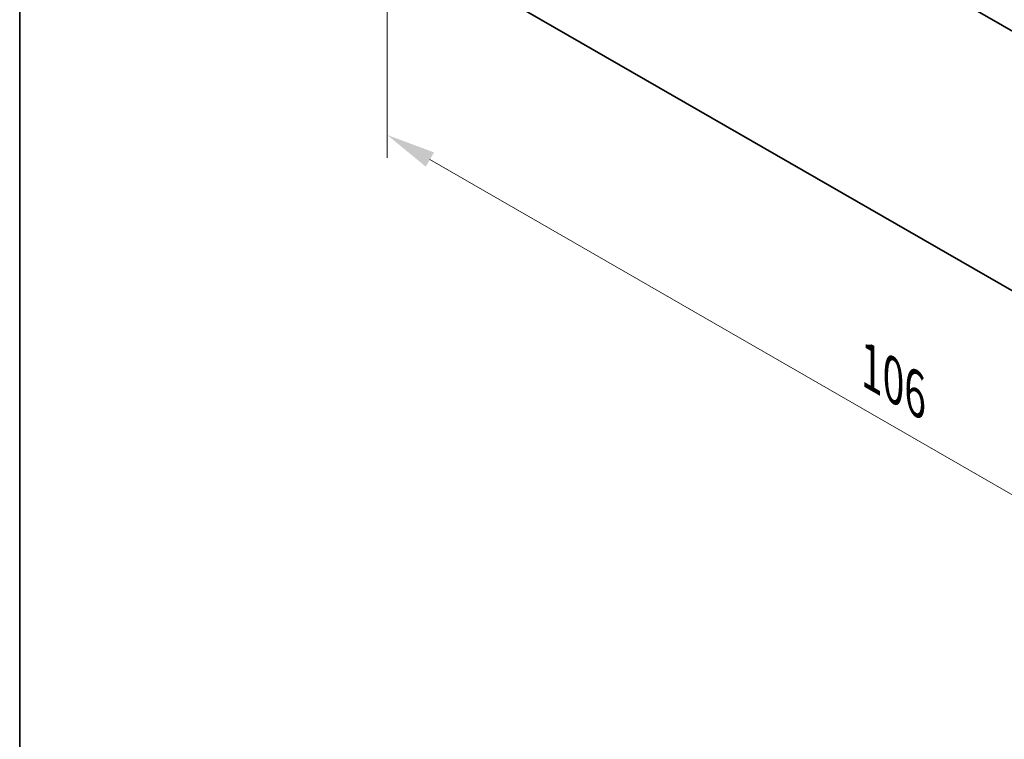
# Model space of a CAD drawing. Units: millimetres. Extents: x 22 to 3581, y 12 to 575.
# Drawn here: x 22 to 96, y 153 to 208 of the extents above; entities that cross this region are included whole.
import ezdxf

# ---------------------------------------------------------------- set-up
doc = ezdxf.new("R2010")
doc.units = ezdxf.units.MM
doc.header["$LTSCALE"] = 1.5
doc.layers.get('Defpoints').update_dxf_attribs({"lineweight": 25})
for name, color, linetype, lineweight in [('Border (ISO)', 7, 'Continuous', 35), ('Dimension (ISO)', 7, 'Continuous', 18), ('Visible (ISO)', 7, 'Continuous', 35)]:
    doc.layers.add(name, color=color, linetype=linetype, lineweight=lineweight)
doc.styles.add('Note Text (TK)', font='txt')
doc.dimstyles.new('Default - Method 1b (TK)', dxfattribs={"dimscale": 1.5, "dimtxt": 2.5, "dimasz": 2.5, "dimexe": 1, "dimexo": 1.5, "dimgap": 1, "dimtad": 1, "dimtoh": 1, "dimrnd": 1e-08, "dimdsep": 46, "dimtxsty": 'Note Text (TK)', "dimcen": 0.09, "dimdle": 5, "dimclrd": 100, "dimclre": 100, "dimclrt": 7, "dimadec": 1, "dimazin": 1, "dimtfac": 1, "dimtmove": 0, "dimatfit": 3, "dimfxl": 1, "dimtolj": 1, "dimlwd": -1, "dimlwe": -1, "dimarcsym": 0})

# ---------------------------------------------------------------- blocks, each defined once
blk = doc.blocks.new('図面枠 tk図枠')
at = {"layer": 'Border (ISO)'}
blk.add_line((14.5, 289), (14.5, 8), dxfattribs=at)
blk = doc.blocks.new('*D6')
at = {"layer": 'Defpoints', "color": 0}
for p in [(49.613, 218.685), (124.567, 175.522), (124.567, 156.161)]:
    blk.add_point(p, dxfattribs=at)
at = {"layer": 'Dimension (ISO)', "color": 100}
for p, q in [((49.613, 216.088), (49.613, 197.593)), ((52.863, 197.452), (121.317, 158.032)), ((124.567, 172.925), (124.567, 154.43))]:
    blk.add_line(p, q, dxfattribs=at)
for points in [[(53.175, 197.994), (52.551, 196.911), (49.613, 199.324)], [(121.629, 158.574), (121.005, 157.491), (124.567, 156.161)]]:
    blk.add_solid(points, dxfattribs=at)
at = {"layer": 'Dimension (ISO)', "color": 7, "insert": (86.324, 181.684), "char_height": 3.75, "attachment_point": 4, "rotation": 330.06401, "style": 'Note Text (TK)'}
blk.add_mtext('\\A1;{\\Q-29.936;\\W0.816;\\H0.818x;106}', dxfattribs=at)

msp = doc.modelspace()

# ---------------------------------------------------------------- linework, layer by layer
at = {"layer": 'Visible (ISO)'}
for p, q in [((115.4892, 196.5687), (58.6907, 229.2768)), ((56.1894, 211.0143), (117.9905, 175.4254))]:
    msp.add_line(p, q, dxfattribs=at)

# ---------------------------------------------------------------- block references
at = {"xscale": 1.5, "yscale": 1.5, "zscale": 1.5}
msp.add_blockref('図面枠 tk図枠', (0, 0), dxfattribs=at)

# ---------------------------------------------------------------- dimensions: what is measured, and where the dimension line sits
at = {"layer": 'Dimension (ISO)', "color": 100}
dim = msp.add_linear_dim(base=(124.5666, 156.1611), p1=(49.6133, 218.6846), p2=(124.5666, 175.5218), angle=150.064008, text='{\\Q-29.936;\\W0.816;\\H0.818x;<>}', dimstyle='Default - Method 1b (TK)', override={"dimgap": 1, "dimtoh": 0, "dimdec": 2, "dimlfac": 1.225534, "dimtol": 0, "dimlim": 0, "dimtp": 0, "dimtm": 0, "dimtdec": 2, "dimtofl": 0, "dimatfit": 1}, dxfattribs=at)
dim.commit()
dim.dimension.update_dxf_attribs({"geometry": '*D6', "text_midpoint": (87.09, 177.7425), "dimtype": 160})

doc.saveas('drawing.dxf')
